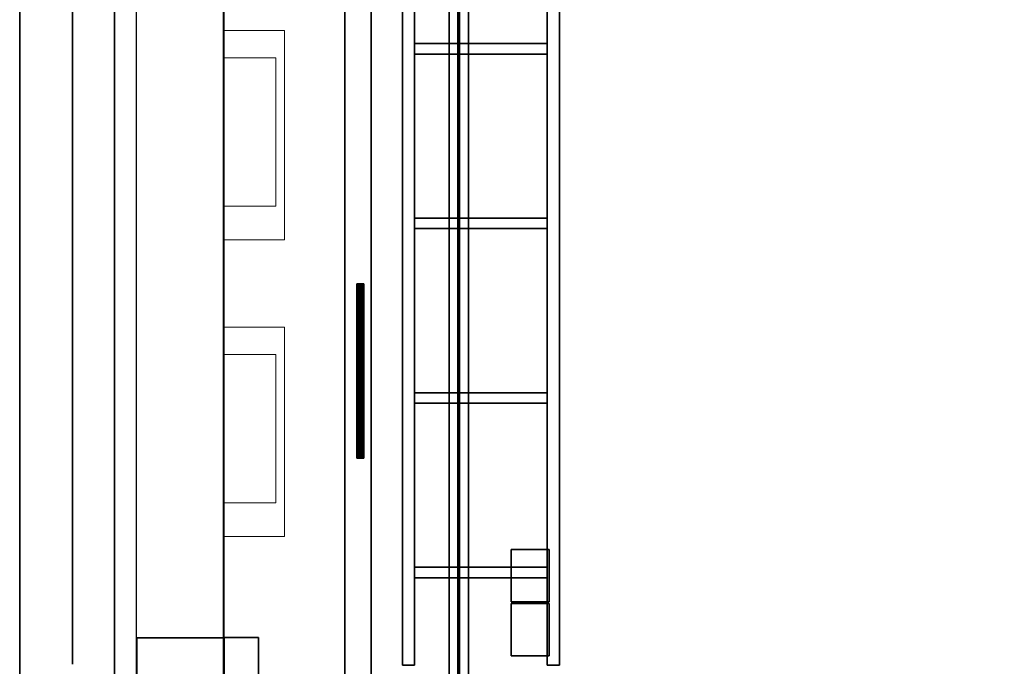
# Model space of a CAD drawing. Units: inches. Extents: x -19.7 to 38.9, y -24.4 to 25.1.
# Drawn here: x -17.8 to -12.1, y 3.8 to 7.5 of the extents above; entities that cross this region are included whole.
import ezdxf

# ---------------------------------------------------------------- set-up
doc = ezdxf.new("R2010")
doc.units = ezdxf.units.IN
doc.header["$MEASUREMENT"] = 0
for name, color, linetype, true_color in [('-BELKA HORYZONT', 7, 'Continuous', 0xffffff), ('-CEILING BOX', 7, 'Continuous', 0xffcc00), ('-FLOOR BETON', 7, 'Continuous', 0x252525), ('-KANAL WENTYLACYJNY', 9, 'Continuous', 0x808080), ('-KONSTR SLUPY', 9, 'Continuous', 0x808080), ('-LISTWA', 7, 'Continuous', 0xffffff), ('-ROOF', 7, 'Continuous', 0x000000), ('-RUSZT', 250, 'Continuous', 0x333333), ('-WALL', 9, 'Continuous', 0x808080), ('-WALL BOX', 7, 'Continuous', 0xffcc00)]:
    doc.layers.add(name, color=color, linetype=linetype, true_color=true_color)

msp = doc.modelspace()

# ---------------------------------------------------------------- linework, layer by layer
at = {"layer": '-RUSZT'}
for points in [[(-15.5253, 7.4045, 12.2383), (-15.5253, 7.4045, 13.2383)], [(-14.7653, 7.4045, 13.2383), (-14.7653, 7.4045, 12.2383)], [(-15.5248, 7.3445, 13.2383), (-15.5248, 7.3445, 12.2383)], [(-14.7658, 7.3445, 12.2383), (-14.7658, 7.3445, 13.2383)], [(-15.5253, 6.4045, 12.2383), (-15.5253, 6.4045, 13.2383)], [(-14.7653, 6.4045, 13.2383), (-14.7653, 6.4045, 12.2383)], [(-15.5248, 6.3445, 13.2383), (-15.5248, 6.3445, 12.2383)], [(-14.7658, 6.3445, 12.2383), (-14.7658, 6.3445, 13.2383)], [(-15.5253, 5.4045, 12.2383), (-15.5253, 5.4045, 13.2383)], [(-14.7653, 5.4045, 13.2383), (-14.7653, 5.4045, 12.2383)], [(-15.5248, 5.3445, 13.2383), (-15.5248, 5.3445, 12.2383)], [(-14.7658, 5.3445, 12.2383), (-14.7658, 5.3445, 13.2383)], [(-15.5253, 4.4045, 12.2383), (-15.5253, 4.4045, 13.2383)], [(-14.7653, 4.4045, 13.2383), (-14.7653, 4.4045, 12.2383)], [(-15.5248, 4.3445, 13.2383), (-15.5248, 4.3445, 12.2383)], [(-14.7658, 4.3445, 12.2383), (-14.7658, 4.3445, 13.2383)], [(-15.5953, 3.8445, 13.2383), (-15.5953, 3.8445, 12.2383)], [(-15.5953, 3.8445, 13.2383), (-15.5953, 3.8445, 12.2383)], [(-15.5253, 3.8445, 13.2383), (-15.5253, 3.8445, 12.2383)], [(-15.5253, 3.8445, 12.2383), (-15.5253, 3.8445, 13.2383)], [(-14.7653, 3.8445, 12.2383), (-14.7653, 3.8445, 13.2383)], [(-14.7653, 3.8445, 13.2383), (-14.7653, 3.8445, 12.2383)], [(-14.6953, 3.8445, 12.2383), (-14.6953, 3.8445, 13.2383)], [(-14.6953, 3.8445, 12.2383), (-14.6953, 3.8445, 13.2383)]]:
    msp.add_polyline3d(points, dxfattribs=at)
at = {"layer": '-WALL', "lineweight": 35}
for points in [[(-17.2454, -22.2756, 0), (-17.2454, 11.2244, 0)], [(-17.4854, 10.4744, 0), (-17.4854, 3.8494, 0)]]:
    msp.add_polyline3d(points, dxfattribs=at)
at = {"layer": '-WALL', "lineweight": 25}
msp.add_polyline3d([(-17.1204, 11.2244, 0), (-17.1204, -22.1506, 0)], dxfattribs=at)

# ---------------------------------------------------------------- meshes
at = {"layer": '-BELKA HORYZONT'}
mesh = msp.add_polyface(dxfattribs=at)
corners = [(-15.3271, 22.5592, 11.8967), (-15.2771, 22.5592, 11.8967), (-15.2771, -22.4408, 11.8967), (-15.3271, -22.4408, 11.8967)]
mesh.append_faces([[corners[k] for k in face] for face in [(0, 1, 2, 3)]])
mesh = msp.add_polyface(dxfattribs=at)
corners = [(-15.2771, 22.5592, 11.6967), (-15.3271, 22.5592, 11.6967), (-15.3271, -22.4408, 11.6967), (-15.2771, -22.4408, 11.6967)]
mesh.append_faces([[corners[k] for k in face] for face in [(0, 1, 2, 3)]])
mesh = msp.add_polyface(dxfattribs=at)
corners = [(-15.3271, 22.5592, 11.6967), (-15.3271, 22.5592, 11.6867), (-15.3271, -22.4408, 11.6867), (-15.3271, -22.4408, 11.6967)]
mesh.append_faces([[corners[k] for k in face] for face in [(0, 1, 2, 3)]])
mesh = msp.add_polyface(dxfattribs=at)
corners = [(-15.3271, 22.5592, 11.6867), (-15.2171, 22.5592, 11.6867), (-15.2171, -22.4408, 11.6867), (-15.3271, -22.4408, 11.6867)]
mesh.append_faces([[corners[k] for k in face] for face in [(0, 1, 2, 3)]])
mesh = msp.add_polyface(dxfattribs=at)
corners = [(-15.2171, 22.5592, 11.9067), (-15.3271, 22.5592, 11.9067), (-15.3271, -22.4408, 11.9067), (-15.2171, -22.4408, 11.9067)]
mesh.append_faces([[corners[k] for k in face] for face in [(0, 1, 2, 3)]])
mesh = msp.add_polyface(dxfattribs=at)
corners = [(-15.3271, 22.5592, 11.9067), (-15.3271, 22.5592, 11.8967), (-15.3271, -22.4408, 11.8967), (-15.3271, -22.4408, 11.9067)]
mesh.append_faces([[corners[k] for k in face] for face in [(0, 1, 2, 3)]])
mesh = msp.add_polyface(dxfattribs=at)
corners = [(-15.2771, 22.5592, 11.8967), (-15.2771, 22.5592, 11.6967), (-15.2771, -22.4408, 11.6967), (-15.2771, -22.4408, 11.8967)]
mesh.append_faces([[corners[k] for k in face] for face in [(0, 1, 2, 3)]])
mesh = msp.add_polyface(dxfattribs=at)
corners = [(-15.2171, 22.5592, 11.6967), (-15.2671, 22.5592, 11.6967), (-15.2671, -22.4408, 11.6967), (-15.2171, -22.4408, 11.6967)]
mesh.append_faces([[corners[k] for k in face] for face in [(0, 1, 2, 3)]])
mesh = msp.add_polyface(dxfattribs=at)
corners = [(-15.2671, 22.5592, 11.6967), (-15.2671, 22.5592, 11.8967), (-15.2671, -22.4408, 11.8967), (-15.2671, -22.4408, 11.6967)]
mesh.append_faces([[corners[k] for k in face] for face in [(0, 1, 2, 3)]])
mesh = msp.add_polyface(dxfattribs=at)
corners = [(-15.2671, 22.5592, 11.8967), (-15.2171, 22.5592, 11.8967), (-15.2171, -22.4408, 11.8967), (-15.2671, -22.4408, 11.8967)]
mesh.append_faces([[corners[k] for k in face] for face in [(0, 1, 2, 3)]])
mesh = msp.add_polyface(dxfattribs=at)
corners = [(-15.2171, 22.5592, 11.6867), (-15.2171, 22.5592, 11.6967), (-15.2171, -22.4408, 11.6967), (-15.2171, -22.4408, 11.6867)]
mesh.append_faces([[corners[k] for k in face] for face in [(0, 1, 2, 3)]])
mesh = msp.add_polyface(dxfattribs=at)
corners = [(-15.2171, 22.5592, 11.8967), (-15.2171, 22.5592, 11.9067), (-15.2171, -22.4408, 11.9067), (-15.2171, -22.4408, 11.8967)]
mesh.append_faces([[corners[k] for k in face] for face in [(0, 1, 2, 3)]])
at = {"layer": '-CEILING BOX'}
mesh = msp.add_polyface(dxfattribs=at)
corners = [(-14.9713, 4.2059, 12.5851), (-14.9713, 4.5059, 12.5851), (-14.7537, 4.5059, 12.5851), (-14.7537, 4.2059, 12.5851), (-14.9713, 4.2059, 13.0851), (-14.9713, 4.5059, 13.0851), (-14.7537, 4.5059, 13.0851), (-14.7537, 4.2059, 13.0851)]
mesh.append_faces([[corners[k] for k in face] for face in [(6, 7, 4, 5)]])
mesh.append_faces([[corners[k] for k in face] for face in [(5, 4, 0, 1), (7, 6, 2, 3)]], dxfattribs={"vtx0": -1})
mesh.append_faces([[corners[k] for k in face] for face in [(3, 2, 1, 0)]], dxfattribs={"vtx0": -1, "vtx1": -1, "vtx2": -1, "vtx3": -1})
mesh.append_faces([[corners[k] for k in face] for face in [(4, 7, 3, 0), (6, 5, 1, 2)]], dxfattribs={"vtx0": -1, "vtx1": -1, "vtx3": -1})
mesh = msp.add_polyface(dxfattribs=at)
corners = [(-14.9713, 3.8962, 12.5851), (-14.9713, 4.1962, 12.5851), (-14.7537, 4.1962, 12.5851), (-14.7537, 3.8962, 12.5851), (-14.9713, 3.8962, 13.0851), (-14.9713, 4.1962, 13.0851), (-14.7537, 4.1962, 13.0851), (-14.7537, 3.8962, 13.0851)]
mesh.append_faces([[corners[k] for k in face] for face in [(6, 7, 4, 5)]])
mesh.append_faces([[corners[k] for k in face] for face in [(5, 4, 0, 1), (7, 6, 2, 3)]], dxfattribs={"vtx0": -1})
mesh.append_faces([[corners[k] for k in face] for face in [(3, 2, 1, 0)]], dxfattribs={"vtx0": -1, "vtx1": -1, "vtx2": -1, "vtx3": -1})
mesh.append_faces([[corners[k] for k in face] for face in [(4, 7, 3, 0), (6, 5, 1, 2)]], dxfattribs={"vtx0": -1, "vtx1": -1, "vtx3": -1})
at = {"layer": '-FLOOR BETON'}
mesh = msp.add_polyface(dxfattribs=at)
corners = [(-16.6171, 22.6456), (-16.6219, -21.6502), (17.3827, -21.6502), (17.3826, 22.6505)]
mesh.append_faces([[corners[k] for k in face] for face in [(0, 1, 2, 3)]])
at = {"layer": '-KANAL WENTYLACYJNY', "lineweight": 20}
mesh = msp.add_polyface(dxfattribs=at)
corners = [(-16.6204, 7.4799), (-16.2704, 7.4799), (-16.2704, 7.4799, 2), (-16.6204, 7.4799, 2)]
mesh.append_faces([[corners[k] for k in face] for face in [(0, 1, 2, 3)]])
mesh = msp.add_polyface(dxfattribs=at)
corners = [(-16.6204, 6.2799), (-16.6204, 7.4799), (-16.6204, 7.4799, 2), (-16.6204, 6.2799, 2)]
mesh.append_faces([[corners[k] for k in face] for face in [(0, 1, 2, 3)]])
mesh = msp.add_polyface(dxfattribs=at)
corners = [(-16.2704, 7.4799), (-16.2704, 6.2799), (-16.2704, 6.2799, 2), (-16.2704, 7.4799, 2)]
mesh.append_faces([[corners[k] for k in face] for face in [(0, 1, 2, 3)]])
at = {"layer": '-KANAL WENTYLACYJNY', "lineweight": 13}
mesh = msp.add_polyface(dxfattribs=at)
corners = [(-16.3204, 7.323, 1.9999), (-16.6204, 7.323, 1.9999), (-16.6204, 7.323, 12), (-16.3204, 7.323, 12)]
mesh.append_faces([[corners[k] for k in face] for face in [(0, 1, 2, 3)]])
mesh = msp.add_polyface(dxfattribs=at)
corners = [(-16.3204, 6.473, 1.9999), (-16.3204, 7.323, 1.9999), (-16.3204, 7.323, 12), (-16.3204, 6.473, 11.9999)]
mesh.append_faces([[corners[k] for k in face] for face in [(0, 1, 2, 3)]])
mesh = msp.add_polyface(dxfattribs=at)
corners = [(-16.6204, 6.473, 1.9999), (-16.3204, 6.473, 1.9999), (-16.3204, 6.473, 12), (-16.6204, 6.473, 12)]
mesh.append_faces([[corners[k] for k in face] for face in [(0, 1, 2, 3)]])
at = {"layer": '-KANAL WENTYLACYJNY', "lineweight": 20}
mesh = msp.add_polyface(dxfattribs=at)
corners = [(-16.2704, 6.2799), (-16.6204, 6.2799), (-16.6204, 6.2799, 2), (-16.2704, 6.2799, 2)]
mesh.append_faces([[corners[k] for k in face] for face in [(0, 1, 2, 3)]])
mesh = msp.add_polyface(dxfattribs=at)
corners = [(-16.6204, 5.7799), (-16.2704, 5.7799), (-16.2704, 5.7799, 2), (-16.6204, 5.7799, 2)]
mesh.append_faces([[corners[k] for k in face] for face in [(0, 1, 2, 3)]])
mesh = msp.add_polyface(dxfattribs=at)
corners = [(-16.6204, 4.5799), (-16.6204, 5.7799), (-16.6204, 5.7799, 2), (-16.6204, 4.5799, 2)]
mesh.append_faces([[corners[k] for k in face] for face in [(0, 1, 2, 3)]])
mesh = msp.add_polyface(dxfattribs=at)
corners = [(-16.2704, 5.7799), (-16.2704, 4.5799), (-16.2704, 4.5799, 2), (-16.2704, 5.7799, 2)]
mesh.append_faces([[corners[k] for k in face] for face in [(0, 1, 2, 3)]])
at = {"layer": '-KANAL WENTYLACYJNY', "lineweight": 13}
mesh = msp.add_polyface(dxfattribs=at)
corners = [(-16.3204, 5.623, 1.9999), (-16.6204, 5.623, 1.9999), (-16.6204, 5.623, 12), (-16.3204, 5.623, 12)]
mesh.append_faces([[corners[k] for k in face] for face in [(0, 1, 2, 3)]])
mesh = msp.add_polyface(dxfattribs=at)
corners = [(-16.3204, 4.773, 1.9999), (-16.3204, 5.623, 1.9999), (-16.3204, 5.623, 12), (-16.3204, 4.773, 11.9999)]
mesh.append_faces([[corners[k] for k in face] for face in [(0, 1, 2, 3)]])
mesh = msp.add_polyface(dxfattribs=at)
corners = [(-16.6204, 4.773, 1.9999), (-16.3204, 4.773, 1.9999), (-16.3204, 4.773, 12), (-16.6204, 4.773, 12)]
mesh.append_faces([[corners[k] for k in face] for face in [(0, 1, 2, 3)]])
at = {"layer": '-KANAL WENTYLACYJNY', "lineweight": 20}
mesh = msp.add_polyface(dxfattribs=at)
corners = [(-16.2704, 4.5799), (-16.6204, 4.5799), (-16.6204, 4.5799, 2), (-16.2704, 4.5799, 2)]
mesh.append_faces([[corners[k] for k in face] for face in [(0, 1, 2, 3)]])
at = {"layer": '-KONSTR SLUPY', "lineweight": 25}
mesh = msp.add_polyface(dxfattribs=at)
corners = [(-16.6169, 3.9994), (-17.1169, 3.9994), (-17.1169, 3.9994, 12), (-16.6169, 3.9994, 12)]
mesh.append_faces([[corners[k] for k in face] for face in [(0, 1, 2, 3)]])
mesh = msp.add_polyface(dxfattribs=at)
corners = [(-17.1169, 3.9994), (-17.1169, 3.3994), (-17.1169, 3.3994, 11.9999), (-17.1169, 3.9994, 12)]
mesh.append_faces([[corners[k] for k in face] for face in [(0, 1, 2, 3)]])
mesh = msp.add_polyface(dxfattribs=at)
corners = [(-16.6169, 3.3994), (-16.6169, 3.9994), (-16.6169, 3.9994, 12), (-16.6169, 3.3994, 11.9999)]
mesh.append_faces([[corners[k] for k in face] for face in [(0, 1, 2, 3)]])
at = {"layer": '-LISTWA'}
mesh = msp.add_polyface(dxfattribs=at)
corners = [(-15.9249, -20.7655, 2.6114), (-15.9249, -20.7655, 2.5614), (-15.9249, 10.3845, 2.5614), (-15.9249, 10.3845, 2.6114)]
mesh.append_faces([[corners[k] for k in face] for face in [(0, 1, 2, 3)]])
mesh = msp.add_polyface(dxfattribs=at)
corners = [(-15.9249, -20.7655, 2.5614), (-15.7749, -20.7655, 2.5614), (-15.7749, 10.3845, 2.5614), (-15.9249, 10.3845, 2.5614)]
mesh.append_faces([[corners[k] for k in face] for face in [(0, 1, 2, 3)]])
mesh = msp.add_polyface(dxfattribs=at)
corners = [(-15.7749, -20.7655, 2.5614), (-15.7749, -20.7655, 2.6114), (-15.7749, 10.3845, 2.6114), (-15.7749, 10.3845, 2.5614)]
mesh.append_faces([[corners[k] for k in face] for face in [(0, 1, 2, 3)]])
mesh = msp.add_polyface(dxfattribs=at)
corners = [(-15.8165, 5.0288, 2.5391), (-15.8165, 5.0288, 2.5391), (-15.8165, 6.0288, 2.5391), (-15.8165, 6.0288, 2.5391), (-15.818, 5.0288, 2.5468), (-15.818, 5.0288, 2.5468), (-15.818, 6.0288, 2.5468), (-15.818, 6.0288, 2.5468), (-15.8223, 5.0288, 2.5533), (-15.8223, 5.0288, 2.5533), (-15.8223, 6.0288, 2.5533), (-15.8223, 6.0288, 2.5533), (-15.8288, 5.0288, 2.5576), (-15.8288, 5.0288, 2.5576), (-15.8288, 6.0288, 2.5576), (-15.8288, 6.0288, 2.5576), (-15.8365, 5.0288, 2.5591), (-15.8365, 5.0288, 2.5591), (-15.8365, 6.0288, 2.5591), (-15.8365, 6.0288, 2.5591), (-15.8441, 5.0288, 2.5576), (-15.8441, 5.0288, 2.5576), (-15.8441, 6.0288, 2.5576), (-15.8441, 6.0288, 2.5576), (-15.8506, 5.0288, 2.5533), (-15.8506, 5.0288, 2.5533), (-15.8506, 6.0288, 2.5533), (-15.8506, 6.0288, 2.5533), (-15.8549, 5.0288, 2.5468), (-15.8549, 5.0288, 2.5468), (-15.8549, 6.0288, 2.5468), (-15.8549, 6.0288, 2.5468), (-15.8565, 5.0288, 2.5391), (-15.8565, 5.0288, 2.5391), (-15.8565, 6.0288, 2.5391), (-15.8565, 6.0288, 2.5391), (-15.8549, 5.0288, 2.5315), (-15.8549, 5.0288, 2.5315), (-15.8549, 6.0288, 2.5315), (-15.8549, 6.0288, 2.5315), (-15.8506, 5.0288, 2.525), (-15.8506, 5.0288, 2.525), (-15.8506, 6.0288, 2.525), (-15.8506, 6.0288, 2.525), (-15.8441, 5.0288, 2.5207), (-15.8441, 5.0288, 2.5207), (-15.8441, 6.0288, 2.5207), (-15.8441, 6.0288, 2.5207), (-15.8365, 5.0288, 2.5191), (-15.8365, 5.0288, 2.5191), (-15.8365, 6.0288, 2.5191), (-15.8365, 6.0288, 2.5191), (-15.8288, 5.0288, 2.5207), (-15.8288, 5.0288, 2.5207), (-15.8288, 6.0288, 2.5207), (-15.8288, 6.0288, 2.5207), (-15.8223, 5.0288, 2.525), (-15.8223, 5.0288, 2.525), (-15.8223, 6.0288, 2.525), (-15.8223, 6.0288, 2.525), (-15.818, 5.0288, 2.5315), (-15.818, 5.0288, 2.5315), (-15.818, 6.0288, 2.5315), (-15.818, 6.0288, 2.5315), (-15.8165, 5.0288, 2.5391), (-15.8165, 5.0288, 2.5391), (-15.8165, 6.0288, 2.5391), (-15.8165, 6.0288, 2.5391), (-15.8165, 5.0288, 2.5391), (-15.8165, 6.0288, 2.5391)]
mesh.append_faces([[corners[k] for k in face] for face in [(1, 5, 7, 3), (5, 9, 11, 7), (9, 13, 15, 11), (13, 17, 19, 15), (17, 21, 23, 19), (21, 25, 27, 23), (25, 29, 31, 27), (29, 33, 35, 31), (33, 37, 39, 35), (37, 41, 43, 39), (41, 45, 47, 43), (45, 49, 51, 47), (49, 53, 55, 51), (53, 57, 59, 55), (57, 61, 63, 59), (61, 65, 67, 63), (65, 68, 69, 67)]])
mesh.append_faces([[corners[k] for k in face] for face in [(2, 62, 66), (64, 4, 0)]], dxfattribs={"vtx0": -1})
mesh.append_faces([[corners[k] for k in face] for face in [(2, 6, 10), (2, 10, 14), (2, 14, 18), (2, 18, 22), (2, 22, 26), (2, 26, 30), (2, 30, 34), (2, 34, 38), (2, 38, 42), (2, 42, 46), (2, 46, 50), (2, 50, 54), (2, 54, 58), (2, 58, 62), (64, 60, 56), (64, 56, 52), (64, 52, 48), (64, 48, 44), (64, 44, 40), (64, 40, 36), (64, 36, 32), (64, 32, 28), (64, 28, 24), (64, 24, 20), (64, 20, 16), (64, 16, 12), (64, 12, 8), (64, 8, 4)]], dxfattribs={"vtx0": -1, "vtx2": -1})
mesh.append_faces([[corners[k] for k in face] for face in [(2, 6, 10), (64, 60, 56)]], dxfattribs={"vtx2": -1})
at = {"layer": '-ROOF'}
mesh = msp.add_polyface(dxfattribs=at)
corners = [(-17.7887, -23.3187, 14.8998), (18.2113, -23.3187, 14.8998), (18.2113, 23.6813, 14.8998), (-17.7887, 23.6813, 14.8998), (-17.7887, -23.3187, 15.0998), (18.2113, -23.3187, 15.0998), (18.2113, 23.6813, 15.0998), (-17.7887, 23.6813, 15.0998)]
mesh.append_faces([[corners[k] for k in face] for face in [(5, 4, 7, 6)]])
mesh.append_faces([[corners[k] for k in face] for face in [(0, 1, 2, 3)]], dxfattribs={"vtx0": -1, "vtx1": -1, "vtx2": -1, "vtx3": -1})
mesh.append_faces([[corners[k] for k in face] for face in [(0, 3, 7, 4), (2, 1, 5, 6)]], dxfattribs={"vtx1": -1, "vtx2": -1, "vtx3": -1})
mesh.append_faces([[corners[k] for k in face] for face in [(1, 0, 4, 5), (3, 2, 6, 7)]], dxfattribs={"vtx2": -1})
at = {"layer": '-RUSZT'}
mesh = msp.add_polyface(dxfattribs=at)
corners = [(-15.5953, 3.8445, 12.2383), (-15.5953, 9.9545, 12.2383), (-15.5953, 9.9545, 12.3383), (-15.5953, 3.8445, 12.3383)]
mesh.append_faces([[corners[k] for k in face] for face in [(0, 1, 2, 3)]])
mesh = msp.add_polyface(dxfattribs=at)
corners = [(-15.5953, 9.9545, 13.2383), (-15.5953, 3.8445, 13.2383), (-15.5953, 3.8445, 13.3383), (-15.5953, 9.9545, 13.3383)]
mesh.append_faces([[corners[k] for k in face] for face in [(0, 1, 2, 3)]])
mesh = msp.add_polyface(dxfattribs=at)
corners = [(-15.5253, 3.8445, 12.2383), (-15.5253, 9.9545, 12.2383), (-15.5253, 9.9545, 12.3383), (-15.5253, 3.8445, 12.3383)]
mesh.append_faces([[corners[k] for k in face] for face in [(0, 1, 2, 3)]])
mesh = msp.add_polyface(dxfattribs=at)
corners = [(-15.5253, 9.9545, 13.2383), (-15.5253, 3.8445, 13.2383), (-15.5253, 3.8445, 13.3383), (-15.5253, 9.9545, 13.3383)]
mesh.append_faces([[corners[k] for k in face] for face in [(0, 1, 2, 3)]])
mesh = msp.add_polyface(dxfattribs=at)
corners = [(-14.7653, 9.9545, 12.2383), (-14.7653, 3.8445, 12.2383), (-14.7653, 3.8445, 12.3383), (-14.7653, 9.9545, 12.3383)]
mesh.append_faces([[corners[k] for k in face] for face in [(0, 1, 2, 3)]])
mesh = msp.add_polyface(dxfattribs=at)
corners = [(-14.7653, 3.8445, 13.2383), (-14.7653, 9.9545, 13.2383), (-14.7653, 9.9545, 13.3383), (-14.7653, 3.8445, 13.3383)]
mesh.append_faces([[corners[k] for k in face] for face in [(0, 1, 2, 3)]])
mesh = msp.add_polyface(dxfattribs=at)
corners = [(-14.6953, 9.9545, 12.2383), (-14.6953, 3.8445, 12.2383), (-14.6953, 3.8445, 12.3383), (-14.6953, 9.9545, 12.3383)]
mesh.append_faces([[corners[k] for k in face] for face in [(0, 1, 2, 3)]])
mesh = msp.add_polyface(dxfattribs=at)
corners = [(-14.6953, 3.8445, 13.2383), (-14.6953, 9.9545, 13.2383), (-14.6953, 9.9545, 13.3383), (-14.6953, 3.8445, 13.3383)]
mesh.append_faces([[corners[k] for k in face] for face in [(0, 1, 2, 3)]])
mesh = msp.add_polyface(dxfattribs=at)
corners = [(-14.7653, 7.4045, 12.2383), (-15.5253, 7.4045, 12.2383), (-15.5253, 7.4045, 12.3383), (-14.7653, 7.4045, 12.3383)]
mesh.append_faces([[corners[k] for k in face] for face in [(0, 1, 2, 3)]])
mesh = msp.add_polyface(dxfattribs=at)
corners = [(-15.5253, 7.4045, 13.2383), (-14.7653, 7.4045, 13.2383), (-14.7653, 7.4045, 13.3383), (-15.5253, 7.4045, 13.3383)]
mesh.append_faces([[corners[k] for k in face] for face in [(0, 1, 2, 3)]])
mesh = msp.add_polyface(dxfattribs=at)
corners = [(-15.5248, 7.3445, 12.2383), (-14.7658, 7.3445, 12.2383), (-14.7658, 7.3445, 12.3383), (-15.5248, 7.3445, 12.3383)]
mesh.append_faces([[corners[k] for k in face] for face in [(0, 1, 2, 3)]])
mesh = msp.add_polyface(dxfattribs=at)
corners = [(-14.7658, 7.3445, 13.2383), (-15.5248, 7.3445, 13.2383), (-15.5248, 7.3445, 13.3383), (-14.7658, 7.3445, 13.3383)]
mesh.append_faces([[corners[k] for k in face] for face in [(0, 1, 2, 3)]])
mesh = msp.add_polyface(dxfattribs=at)
corners = [(-14.7653, 6.4045, 12.2383), (-15.5253, 6.4045, 12.2383), (-15.5253, 6.4045, 12.3383), (-14.7653, 6.4045, 12.3383)]
mesh.append_faces([[corners[k] for k in face] for face in [(0, 1, 2, 3)]])
mesh = msp.add_polyface(dxfattribs=at)
corners = [(-15.5253, 6.4045, 13.2383), (-14.7653, 6.4045, 13.2383), (-14.7653, 6.4045, 13.3383), (-15.5253, 6.4045, 13.3383)]
mesh.append_faces([[corners[k] for k in face] for face in [(0, 1, 2, 3)]])
mesh = msp.add_polyface(dxfattribs=at)
corners = [(-15.5248, 6.3445, 12.2383), (-14.7658, 6.3445, 12.2383), (-14.7658, 6.3445, 12.3383), (-15.5248, 6.3445, 12.3383)]
mesh.append_faces([[corners[k] for k in face] for face in [(0, 1, 2, 3)]])
mesh = msp.add_polyface(dxfattribs=at)
corners = [(-14.7658, 6.3445, 13.2383), (-15.5248, 6.3445, 13.2383), (-15.5248, 6.3445, 13.3383), (-14.7658, 6.3445, 13.3383)]
mesh.append_faces([[corners[k] for k in face] for face in [(0, 1, 2, 3)]])
mesh = msp.add_polyface(dxfattribs=at)
corners = [(-14.7653, 5.4045, 12.2383), (-15.5253, 5.4045, 12.2383), (-15.5253, 5.4045, 12.3383), (-14.7653, 5.4045, 12.3383)]
mesh.append_faces([[corners[k] for k in face] for face in [(0, 1, 2, 3)]])
mesh = msp.add_polyface(dxfattribs=at)
corners = [(-15.5253, 5.4045, 13.2383), (-14.7653, 5.4045, 13.2383), (-14.7653, 5.4045, 13.3383), (-15.5253, 5.4045, 13.3383)]
mesh.append_faces([[corners[k] for k in face] for face in [(0, 1, 2, 3)]])
mesh = msp.add_polyface(dxfattribs=at)
corners = [(-15.5248, 5.3445, 12.2383), (-14.7658, 5.3445, 12.2383), (-14.7658, 5.3445, 12.3383), (-15.5248, 5.3445, 12.3383)]
mesh.append_faces([[corners[k] for k in face] for face in [(0, 1, 2, 3)]])
mesh = msp.add_polyface(dxfattribs=at)
corners = [(-14.7658, 5.3445, 13.2383), (-15.5248, 5.3445, 13.2383), (-15.5248, 5.3445, 13.3383), (-14.7658, 5.3445, 13.3383)]
mesh.append_faces([[corners[k] for k in face] for face in [(0, 1, 2, 3)]])
mesh = msp.add_polyface(dxfattribs=at)
corners = [(-14.7653, 4.4045, 12.2383), (-15.5253, 4.4045, 12.2383), (-15.5253, 4.4045, 12.3383), (-14.7653, 4.4045, 12.3383)]
mesh.append_faces([[corners[k] for k in face] for face in [(0, 1, 2, 3)]])
mesh = msp.add_polyface(dxfattribs=at)
corners = [(-15.5253, 4.4045, 13.2383), (-14.7653, 4.4045, 13.2383), (-14.7653, 4.4045, 13.3383), (-15.5253, 4.4045, 13.3383)]
mesh.append_faces([[corners[k] for k in face] for face in [(0, 1, 2, 3)]])
mesh = msp.add_polyface(dxfattribs=at)
corners = [(-15.5248, 4.3445, 12.2383), (-14.7658, 4.3445, 12.2383), (-14.7658, 4.3445, 12.3383), (-15.5248, 4.3445, 12.3383)]
mesh.append_faces([[corners[k] for k in face] for face in [(0, 1, 2, 3)]])
mesh = msp.add_polyface(dxfattribs=at)
corners = [(-14.7658, 4.3445, 13.2383), (-15.5248, 4.3445, 13.2383), (-15.5248, 4.3445, 13.3383), (-14.7658, 4.3445, 13.3383)]
mesh.append_faces([[corners[k] for k in face] for face in [(0, 1, 2, 3)]])
mesh = msp.add_polyface(dxfattribs=at)
corners = [(-15.5953, 3.8445, 12.2383), (-15.5253, 3.8445, 12.2383), (-15.5253, 3.8445, 12.3383), (-15.5953, 3.8445, 12.3383)]
mesh.append_faces([[corners[k] for k in face] for face in [(0, 1, 2, 3)]])
mesh = msp.add_polyface(dxfattribs=at)
corners = [(-15.5253, 3.8445, 13.2383), (-15.5953, 3.8445, 13.2383), (-15.5953, 3.8445, 13.3383), (-15.5253, 3.8445, 13.3383)]
mesh.append_faces([[corners[k] for k in face] for face in [(0, 1, 2, 3)]])
mesh = msp.add_polyface(dxfattribs=at)
corners = [(-14.7653, 3.8445, 12.2383), (-14.6953, 3.8445, 12.2383), (-14.6953, 3.8445, 12.3383), (-14.7653, 3.8445, 12.3383)]
mesh.append_faces([[corners[k] for k in face] for face in [(0, 1, 2, 3)]])
mesh = msp.add_polyface(dxfattribs=at)
corners = [(-14.6953, 3.8445, 13.2383), (-14.7653, 3.8445, 13.2383), (-14.7653, 3.8445, 13.3383), (-14.6953, 3.8445, 13.3383)]
mesh.append_faces([[corners[k] for k in face] for face in [(0, 1, 2, 3)]])
at = {"layer": '-WALL'}
mesh = msp.add_polyface(dxfattribs=at)
corners = [(-16.6204, -22.0614, 12), (-16.6204, 22.6494, 12), (-16.6204, 22.6494, 14.9), (-16.6204, -22.0614, 14.9)]
mesh.append_faces([[corners[k] for k in face] for face in [(0, 1, 2, 3)]])
at = {"layer": '-WALL', "lineweight": 20}
mesh = msp.add_polyface(dxfattribs=at)
corners = [(-16.6204, -22.5491), (-16.6204, 11.2244), (-16.6204, 11.2244, 12), (-16.6204, -22.5491, 12)]
mesh.append_faces([[corners[k] for k in face] for face in [(0, 1, 2, 3)]])
at = {"layer": '-WALL BOX'}
mesh = msp.add_polyface(dxfattribs=at)
corners = [(-16.6208, 3.7015, 1.3037), (-16.6208, 4.0015, 1.3037), (-16.4208, 4.0015, 1.3037), (-16.4208, 3.7015, 1.3037), (-16.6208, 3.7015, 1.8037), (-16.6208, 4.0015, 1.8037), (-16.4208, 4.0015, 1.8037), (-16.4208, 3.7015, 1.8037)]
mesh.append_faces([[corners[k] for k in face] for face in [(6, 7, 4, 5)]])
mesh.append_faces([[corners[k] for k in face] for face in [(5, 4, 0, 1), (7, 6, 2, 3)]], dxfattribs={"vtx0": -1})
mesh.append_faces([[corners[k] for k in face] for face in [(3, 2, 1, 0)]], dxfattribs={"vtx0": -1, "vtx1": -1, "vtx2": -1, "vtx3": -1})
mesh.append_faces([[corners[k] for k in face] for face in [(4, 7, 3, 0), (6, 5, 1, 2)]], dxfattribs={"vtx0": -1, "vtx1": -1, "vtx3": -1})

doc.saveas('drawing.dxf')
